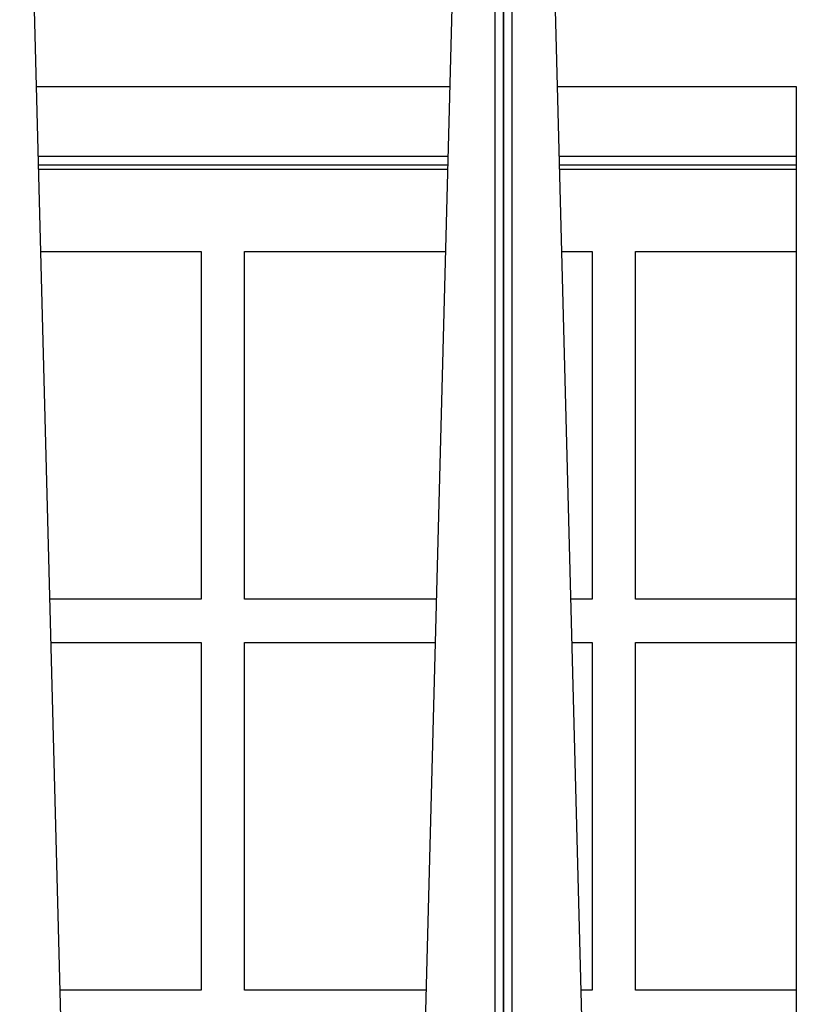
# Model space of a CAD drawing. Units: inches. Extents: x 1 to 296, y 0 to 210.
# Drawn here: x 247 to 250, y 144 to 148 of the extents above; entities that cross this region are included whole.
import ezdxf

# ---------------------------------------------------------------- set-up
doc = ezdxf.new("R2010")
doc.units = ezdxf.units.IN
doc.header["$MEASUREMENT"] = 0
doc.layers.add('Calque 1', color=7, linetype='Continuous')

# ---------------------------------------------------------------- blocks, each defined once
blk = doc.blocks.new('block 169')
at = {"layer": 'Calque 1', "color": 7, "lineweight": 25}
blk.add_lwpolyline([(249.7603, 137.1123), (249.4158, 150.2707)], dxfattribs=at)
blk = doc.blocks.new('block 206')
at = {"layer": 'Calque 1', "color": 7, "lineweight": 25}
blk.add_lwpolyline([(249.2635, 137.0884), (249.2635, 150.2557)], dxfattribs=at)
blk = doc.blocks.new('block 208')
at = {"layer": 'Calque 1', "color": 7, "lineweight": 25}
blk.add_lwpolyline([(249.299, 137.0884), (249.299, 150.2557)], dxfattribs=at)
blk = doc.blocks.new('block 264')
at = {"layer": 'Calque 1', "color": 7, "lineweight": 25}
blk.add_lwpolyline([(249.1112, 150.2707), (248.7667, 137.1123)], dxfattribs=at)
blk = doc.blocks.new('block 268')
at = {"layer": 'Calque 1', "color": 7, "lineweight": 25}
blk.add_lwpolyline([(247.626, 137.1123), (247.2815, 150.2707)], dxfattribs=at)
blk = doc.blocks.new('block 298')
at = {"layer": 'Calque 1', "color": 7, "lineweight": 25}
blk.add_lwpolyline([(249.2635, 150.2557), (249.2635, 137.0884)], dxfattribs=at)
blk = doc.blocks.new('block 301')
at = {"layer": 'Calque 1', "color": 7, "lineweight": 25}
blk.add_lwpolyline([(249.228, 150.2557), (249.228, 137.0884)], dxfattribs=at)
blk = doc.blocks.new('block 1283')
at = {"layer": 'Calque 1', "color": 7, "lineweight": 25}
blk.add_lwpolyline([(247.3498, 147.6588), (249.0427, 147.6588)], dxfattribs=at)
blk = doc.blocks.new('block 1284')
at = {"layer": 'Calque 1', "color": 7, "lineweight": 25}
blk.add_lwpolyline([(249.4843, 147.6588), (250.4624, 147.6588)], dxfattribs=at)
blk = doc.blocks.new('block 1285')
at = {"layer": 'Calque 1', "color": 7, "lineweight": 25}
blk.add_lwpolyline([(250.4624, 147.6588), (250.4624, 137.1087)], dxfattribs=at)
blk = doc.blocks.new('block 1396')
at = {"layer": 'Calque 1', "color": 7, "lineweight": 25}
blk.add_lwpolyline([(247.3573, 147.374), (249.0354, 147.374)], dxfattribs=at)
blk = doc.blocks.new('block 1397')
at = {"layer": 'Calque 1', "color": 7, "lineweight": 25}
blk.add_lwpolyline([(249.4916, 147.374), (250.4624, 147.374)], dxfattribs=at)
blk = doc.blocks.new('block 1402')
at = {"layer": 'Calque 1', "color": 7, "lineweight": 25}
blk.add_lwpolyline([(247.358, 147.3386), (249.0344, 147.3386)], dxfattribs=at)
blk = doc.blocks.new('block 1403')
at = {"layer": 'Calque 1', "color": 7, "lineweight": 25}
blk.add_lwpolyline([(249.4926, 147.3386), (250.4624, 147.3386)], dxfattribs=at)
blk = doc.blocks.new('block 1405')
at = {"layer": 'Calque 1', "color": 7, "lineweight": 25}
blk.add_lwpolyline([(250.4624, 145.5593), (249.804, 145.5593)], dxfattribs=at)
blk = doc.blocks.new('block 1406')
at = {"layer": 'Calque 1', "color": 7, "lineweight": 25}
blk.add_lwpolyline([(249.804, 145.5593), (249.804, 146.9827)], dxfattribs=at)
blk = doc.blocks.new('block 1407')
at = {"layer": 'Calque 1', "color": 7, "lineweight": 25}
blk.add_lwpolyline([(249.804, 146.9827), (250.4624, 146.9827)], dxfattribs=at)
blk = doc.blocks.new('block 1408')
at = {"layer": 'Calque 1', "color": 7, "lineweight": 25}
blk.add_lwpolyline([(249.6263, 146.9827), (249.6263, 145.5593)], dxfattribs=at)
blk = doc.blocks.new('block 1409')
at = {"layer": 'Calque 1', "color": 7, "lineweight": 25}
blk.add_lwpolyline([(249.6263, 145.5593), (249.5391, 145.5593)], dxfattribs=at)
blk = doc.blocks.new('block 1410')
at = {"layer": 'Calque 1', "color": 7, "lineweight": 25}
blk.add_lwpolyline([(248.9879, 145.5593), (248.2028, 145.5593)], dxfattribs=at)
blk = doc.blocks.new('block 1411')
at = {"layer": 'Calque 1', "color": 7, "lineweight": 25}
blk.add_lwpolyline([(248.2028, 145.5593), (248.2028, 146.9827)], dxfattribs=at)
blk = doc.blocks.new('block 1412')
at = {"layer": 'Calque 1', "color": 7, "lineweight": 25}
blk.add_lwpolyline([(248.2028, 146.9827), (249.0251, 146.9827)], dxfattribs=at)
blk = doc.blocks.new('block 1413')
at = {"layer": 'Calque 1', "color": 7, "lineweight": 25}
blk.add_lwpolyline([(249.5019, 146.9827), (249.6263, 146.9827)], dxfattribs=at)
blk = doc.blocks.new('block 1414')
at = {"layer": 'Calque 1', "color": 7, "lineweight": 25}
blk.add_lwpolyline([(248.025, 146.9827), (248.025, 145.5593)], dxfattribs=at)
blk = doc.blocks.new('block 1415')
at = {"layer": 'Calque 1', "color": 7, "lineweight": 25}
blk.add_lwpolyline([(248.025, 145.5593), (247.4049, 145.5593)], dxfattribs=at)
blk = doc.blocks.new('block 1420')
at = {"layer": 'Calque 1', "color": 7, "lineweight": 25}
blk.add_lwpolyline([(247.3673, 146.9827), (248.025, 146.9827)], dxfattribs=at)
blk = doc.blocks.new('block 1445')
at = {"layer": 'Calque 1', "color": 7, "lineweight": 25}
blk.add_lwpolyline([(250.4624, 143.9582), (249.804, 143.9582)], dxfattribs=at)
blk = doc.blocks.new('block 1446')
at = {"layer": 'Calque 1', "color": 7, "lineweight": 25}
blk.add_lwpolyline([(249.804, 143.9582), (249.804, 145.3814)], dxfattribs=at)
blk = doc.blocks.new('block 1447')
at = {"layer": 'Calque 1', "color": 7, "lineweight": 25}
blk.add_lwpolyline([(249.804, 145.3814), (250.4624, 145.3814)], dxfattribs=at)
blk = doc.blocks.new('block 1448')
at = {"layer": 'Calque 1', "color": 7, "lineweight": 25}
blk.add_lwpolyline([(249.6263, 145.3814), (249.6263, 143.9582)], dxfattribs=at)
blk = doc.blocks.new('block 1449')
at = {"layer": 'Calque 1', "color": 7, "lineweight": 25}
blk.add_lwpolyline([(249.6263, 143.9582), (249.5811, 143.9582)], dxfattribs=at)
blk = doc.blocks.new('block 1450')
at = {"layer": 'Calque 1', "color": 7, "lineweight": 25}
blk.add_lwpolyline([(248.9459, 143.9582), (248.2028, 143.9582)], dxfattribs=at)
blk = doc.blocks.new('block 1451')
at = {"layer": 'Calque 1', "color": 7, "lineweight": 25}
blk.add_lwpolyline([(248.2028, 143.9582), (248.2028, 145.3814)], dxfattribs=at)
blk = doc.blocks.new('block 1452')
at = {"layer": 'Calque 1', "color": 7, "lineweight": 25}
blk.add_lwpolyline([(248.2028, 145.3814), (248.9831, 145.3814)], dxfattribs=at)
blk = doc.blocks.new('block 1453')
at = {"layer": 'Calque 1', "color": 7, "lineweight": 25}
blk.add_lwpolyline([(249.5439, 145.3814), (249.6263, 145.3814)], dxfattribs=at)
blk = doc.blocks.new('block 1454')
at = {"layer": 'Calque 1', "color": 7, "lineweight": 25}
blk.add_lwpolyline([(248.025, 145.3814), (248.025, 143.9582)], dxfattribs=at)
blk = doc.blocks.new('block 1455')
at = {"layer": 'Calque 1', "color": 7, "lineweight": 25}
blk.add_lwpolyline([(248.025, 143.9582), (247.4466, 143.9582)], dxfattribs=at)
blk = doc.blocks.new('block 1459')
at = {"layer": 'Calque 1', "color": 7, "lineweight": 25}
blk.add_lwpolyline([(247.4094, 145.3814), (248.025, 145.3814)], dxfattribs=at)
blk = doc.blocks.new('block 1631')
at = {"layer": 'Calque 1', "color": 7, "lineweight": 25}
blk.add_lwpolyline([(247.3587, 147.3208), (249.0341, 147.3208)], dxfattribs=at)
blk = doc.blocks.new('block 1632')
at = {"layer": 'Calque 1', "color": 7, "lineweight": 25}
blk.add_lwpolyline([(249.4929, 147.3208), (250.4624, 147.3208)], dxfattribs=at)
blk = doc.blocks.new('block 2')
at = {"layer": 'Calque 1'}
for name in ['block 268', 'block 264', 'block 301', 'block 206', 'block 298', 'block 208', 'block 169', 'block 1283', 'block 1284', 'block 1285', 'block 1396', 'block 1397', 'block 1402', 'block 1403', 'block 1631', 'block 1632', 'block 1420', 'block 1414', 'block 1411', 'block 1412', 'block 1413', 'block 1408', 'block 1406', 'block 1407', 'block 1415', 'block 1410', 'block 1409', 'block 1405', 'block 1459', 'block 1454', 'block 1451', 'block 1452', 'block 1453', 'block 1448', 'block 1446', 'block 1447', 'block 1455', 'block 1450', 'block 1449', 'block 1445']:
    blk.add_blockref(name, (0, 0), dxfattribs=at)

msp = doc.modelspace()

# ---------------------------------------------------------------- block references
at = {"layer": 'Calque 1'}
msp.add_blockref('block 2', (0, 0), dxfattribs=at)

doc.saveas('drawing.dxf')
